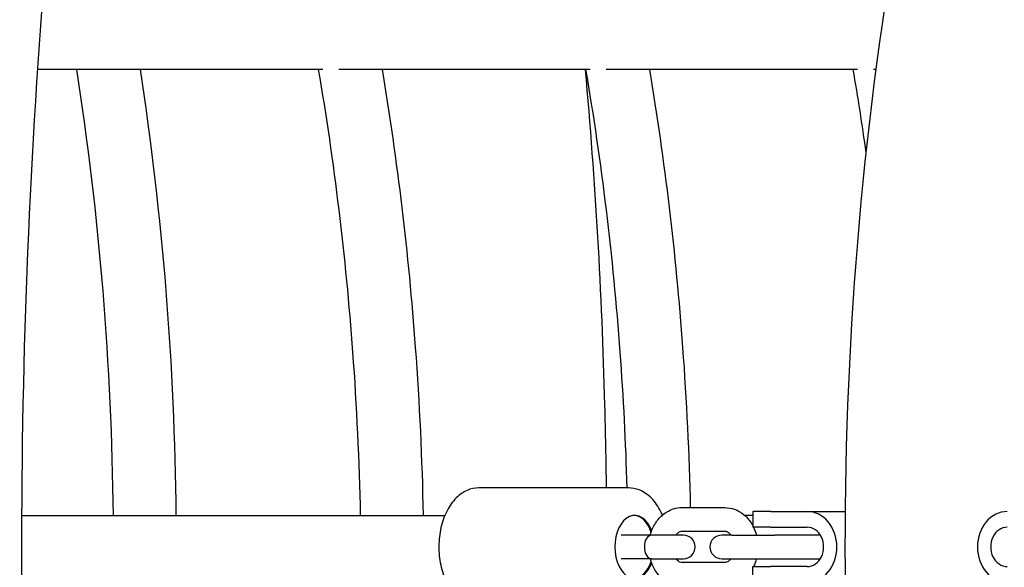
# Model space of a CAD drawing. Units: millimetres. Extents: x 9606 to 26512, y 1624 to 10468.
# Drawn here: x 13596 to 13846, y 6796 to 6936 of the extents above; entities that cross this region are included whole.
import ezdxf

# ---------------------------------------------------------------- set-up
doc = ezdxf.new("R2010")
doc.units = ezdxf.units.MM
doc.layers.add('Default', color=7, linetype='Continuous')

# ---------------------------------------------------------------- blocks, each defined once
blk = doc.blocks.new('A$C70094820')
at = {"layer": 'Default', "color": 7, "linetype": 'Continuous'}
for p, q in [((156.672, 132.075), (149.419, 132.075)), ((163.472, 132.075), (157.075, 132.075)), ((170.272, 132.075), (163.875, 132.075)), ((170.739, 132.075), (170.675, 132.075)), ((164.448, 121.434), (160.64, 121.434)), ((149.015, 120.734), (159.775, 120.734)), ((165.808, 120.934), (166.896, 120.934)), ((167.609, 120.734), (167.404, 120.734)), ((168.071, 120.834), (167.609, 120.834)), ((167.609, 120.834), (167.609, 120.434)), ((168.071, 120.834), (168.989, 120.834)), ((168.989, 120.834), (169.958, 120.834)), ((165.036, 120.234), (164.261, 120.234)), ((165.842, 120.234), (165.036, 120.234)), ((165.808, 120.334), (166.896, 120.334)), ((167.077, 120.234), (166.818, 120.234)), ((167.077, 120.234), (168.165, 120.234)), ((168.071, 120.434), (167.609, 120.434)), ((168.071, 120.434), (168.989, 120.434)), ((169.306, 120.234), (168.165, 120.234)), ((165.036, 119.634), (164.261, 119.634)), ((165.036, 119.634), (165.842, 119.634)), ((166.896, 119.534), (165.808, 119.534)), ((166.818, 119.634), (167.077, 119.634)), ((167.077, 119.634), (168.165, 119.634)), ((168.165, 119.634), (169.306, 119.634)), ((167.609, 119.434), (168.071, 119.434)), ((167.609, 119.034), (167.609, 119.434)), ((168.989, 119.434), (168.071, 119.434))]:
    blk.add_line(p, q, dxfattribs=at)
for centre, start, end in [((165.842, 119.934), 270, 90), ((166.818, 119.934), 90, 270), ((169.306, 119.934), 85.939, 90), ((169.306, 119.934), 270, 274.061)]:
    blk.add_arc(centre, 0.3, start, end, dxfattribs=at)
for centre, major_axis, ratio, start_param, end_param in [((164.603, 119.934), (0, 0.8), 0.62932, 5.247392, 10.460572), ((164.576, 119.934), (0, 0.8), 0.62932, 5.19197, 6.256169), ((168.989, 119.934), (0, 0.9), 0.843391, 3.141593, 6.283185), ((174.083, 119.934), (0, -0.9), 0.843391, 3.141593, 6.283185), ((165.036, 119.934), (0, -0.3), 0.620409, 3.141593, 6.283185), ((168.989, 119.934), (0, -0.5), 0.843391, 0, 3.141593), ((174.083, 119.934), (0, 0.5), 0.843391, 0, 3.141593), ((164.576, 119.934), (0, -0.8), 0.62932, 0.027017, 1.091215)]:
    blk.add_ellipse(centre, major_axis=major_axis, ratio=ratio, start_param=start_param, end_param=end_param, dxfattribs=at)
for points, knots in [([(198.938, 16.129), (192.979, 16.129), (187.042, 17.788), (175.632, 24.217), (170.191, 29.144), (160.286, 41.903), (155.875, 49.871), (148.678, 67.894), (145.899, 77.951), (142.23, 99.095), (141.332, 110.174), (141.483, 132.274), (142.529, 143.291), (146.47, 164.203), (149.367, 174.094), (156.786, 191.79), (161.312, 199.585), (171.639, 212.218), (177.447, 217.072), (188.589, 222.49), (193.758, 223.739), (198.938, 223.739)], [0, 0, 0, 0, 0.093576, 0.093576, 0.192714, 0.192714, 0.296572, 0.296572, 0.400554, 0.400554, 0.504052, 0.504052, 0.607379, 0.607379, 0.710905, 0.710905, 0.814923, 0.814923, 0.918653, 0.918653, 1, 1, 1, 1]), ([(196.027, 23.909), (191.473, 24.438), (186.891, 26.217), (177.486, 32.71), (172.71, 37.715), (164.281, 50.332), (160.601, 57.849), (154.629, 74.766), (152.342, 84.17), (149.429, 103.921), (148.812, 114.269), (149.331, 134.822), (150.471, 145.023), (154.375, 164.193), (157.136, 173.161), (163.94, 188.92), (167.974, 195.716), (176.806, 206.51), (181.592, 210.496), (189.62, 214.602), (192.827, 215.588), (196.027, 215.96)], [0, 0, 0, 0, 0.097069, 0.097069, 0.203825, 0.203825, 0.307315, 0.307315, 0.411207, 0.411207, 0.515588, 0.515588, 0.6201, 0.6201, 0.724368, 0.724368, 0.828072, 0.828072, 0.931801, 0.931801, 1, 1, 1, 1]), ([(171.962, 139.135), (171.722, 138.032), (171.503, 136.913), (170.379, 130.49), (169.922, 124.929), (169.987, 113.835), (170.507, 108.304), (171.639, 102.276), (171.795, 101.501), (171.962, 100.734)], [0, 0, 0, 0, 0.090485, 0.090485, 0.514176, 0.514176, 0.937084, 0.937084, 1, 1, 1, 1]), ([(156.555, 132.075), (156.957, 129.719), (157.249, 127.314), (157.529, 123.508), (157.593, 122.122), (157.622, 120.734)], [0, 0, 0, 0, 0.637617, 0.637617, 1, 1, 1, 1]), ([(158.178, 132.075), (158.565, 129.754), (158.847, 127.389), (159.127, 123.586), (159.194, 122.161), (159.222, 120.734)], [0, 0, 0, 0, 0.627042, 0.627042, 1, 1, 1, 1]), ([(163.886, 121.434), (163.878, 122.137), (163.865, 122.839), (163.771, 126.394), (163.606, 129.243), (163.351, 132.075)], [0, 0, 0, 0, 0.197354, 0.197354, 1, 1, 1, 1]), ([(163.355, 132.075), (163.757, 129.719), (164.049, 127.314), (164.312, 123.74), (164.371, 122.588), (164.404, 121.434)], [0, 0, 0, 0, 0.678996, 0.678996, 1, 1, 1, 1]), ([(164.978, 132.075), (165.365, 129.754), (165.648, 127.389), (165.922, 123.653), (165.987, 122.295), (166.018, 120.934)], [0, 0, 0, 0, 0.6381625, 0.6381625, 1, 1, 1, 1]), ([(160.64, 121.434), (160.538, 121.434), (160.436, 121.412), (160.24, 121.326), (160.148, 121.26), (159.974, 121.088), (159.895, 120.977), (159.763, 120.723), (159.711, 120.578), (159.641, 120.272), (159.623, 120.111), (159.621, 119.79), (159.637, 119.629), (159.702, 119.322), (159.752, 119.176), (159.882, 118.911), (159.963, 118.793), (160.15, 118.604), (160.255, 118.531), (160.457, 118.452), (160.548, 118.434), (160.64, 118.434)], [0, 0, 0, 0, 0.085788, 0.085788, 0.177698, 0.177698, 0.280744, 0.280744, 0.38862, 0.38862, 0.496468, 0.496468, 0.603952, 0.603952, 0.71176, 0.71176, 0.819716, 0.819716, 0.922997, 0.922997, 1, 1, 1, 1]), ([(165.309, 120.743), (165.297, 120.771), (165.284, 120.799), (165.206, 120.958), (165.125, 121.076), (164.937, 121.265), (164.832, 121.338), (164.631, 121.417), (164.539, 121.434), (164.448, 121.434)], [0, 0, 0, 0, 0.07092, 0.07092, 0.418893, 0.418893, 0.751798, 0.751798, 1, 1, 1, 1]), ([(165.002, 120.234), (165.003, 120.238), (165.004, 120.242), (165.034, 120.351), (165.077, 120.45), (165.19, 120.628), (165.259, 120.706), (165.415, 120.828), (165.501, 120.873), (165.662, 120.923), (165.735, 120.934), (165.808, 120.934)], [0, 0, 0, 0, 0.010543, 0.010543, 0.291117, 0.291117, 0.56172, 0.56172, 0.810553, 0.810553, 1, 1, 1, 1]), ([(166.896, 120.934), (166.981, 120.934), (167.066, 120.919), (167.229, 120.86), (167.306, 120.815), (167.448, 120.701), (167.511, 120.628), (167.58, 120.524), (167.595, 120.499), (167.609, 120.473)], [0, 0, 0, 0, 0.2842407, 0.2842407, 0.5794192, 0.5794192, 0.9009851, 0.9009851, 1, 1, 1, 1]), ([(165.652, 120.234), (165.67, 120.259), (165.688, 120.279), (165.728, 120.311), (165.747, 120.321), (165.78, 120.332), (165.794, 120.334), (165.808, 120.334)], [0, 0, 0, 0, 0.318004, 0.318004, 0.684667, 0.684667, 1, 1, 1, 1]), ([(166.896, 120.334), (166.912, 120.334), (166.929, 120.331), (166.973, 120.313), (167.002, 120.293), (167.038, 120.252), (167.045, 120.244), (167.052, 120.234)], [0, 0, 0, 0, 0.380743, 0.380743, 0.879562, 0.879562, 1, 1, 1, 1]), ([(167.628, 120.434), (167.654, 120.381), (167.675, 120.325), (167.695, 120.256), (167.699, 120.245), (167.701, 120.234)], [0, 0, 0, 0, 0.841007, 0.841007, 1, 1, 1, 1]), ([(165.808, 118.934), (165.722, 118.934), (165.637, 118.95), (165.475, 119.009), (165.398, 119.053), (165.256, 119.168), (165.192, 119.24), (165.084, 119.407), (165.041, 119.502), (165.008, 119.613), (165.005, 119.624), (165.002, 119.634)], [0, 0, 0, 0, 0.220978, 0.220978, 0.45046, 0.45046, 0.700457, 0.700457, 0.970562, 0.970562, 1, 1, 1, 1]), ([(165.808, 119.534), (165.791, 119.534), (165.774, 119.538), (165.73, 119.556), (165.701, 119.576), (165.665, 119.616), (165.659, 119.625), (165.652, 119.634)], [0, 0, 0, 0, 0.380743, 0.380743, 0.879562, 0.879562, 1, 1, 1, 1]), ([(167.052, 119.634), (167.034, 119.61), (167.015, 119.59), (166.976, 119.558), (166.956, 119.548), (166.923, 119.537), (166.91, 119.534), (166.896, 119.534)], [0, 0, 0, 0, 0.318004, 0.318004, 0.684667, 0.684667, 1, 1, 1, 1]), ([(167.701, 119.634), (167.7, 119.631), (167.699, 119.627), (167.68, 119.558), (167.657, 119.495), (167.628, 119.434)], [0, 0, 0, 0, 0.056943, 0.056943, 1, 1, 1, 1])]:
    blk.add_open_spline(points, degree=3, knots=knots, dxfattribs=at)
for points in [[(150.401, 132.075), (150.981, 128.369), (151.295, 124.555), (151.333, 120.734)], [(152.02, 132.075), (152.589, 128.364), (152.896, 124.552), (152.933, 120.734)], [(170.155, 132.075), (170.275, 131.372), (170.385, 130.664), (170.486, 129.953)]]:
    blk.add_open_spline(points, degree=3, dxfattribs=at)
blk = doc.blocks.new('SE3')
at = {"layer": 'Default', "color": 7, "xscale": 10, "yscale": 10, "zscale": 10}
blk.add_blockref('A$C70094820', (12106.13, 5602.21), dxfattribs=at)
blk = doc.blocks.new('SE2')
at = {"layer": 'Default'}
blk.add_blockref('SE3', (0, 0), dxfattribs=at)
blk = doc.blocks.new('SE1')
blk.add_blockref('SE2', (0, 0))
blk = doc.blocks.new('SE')
at = {"layer": 'Default'}
blk.add_blockref('SE1', (0, 0), dxfattribs=at)

msp = doc.modelspace()

# ---------------------------------------------------------------- block references
msp.add_blockref('SE', (0, 0))

doc.saveas('drawing.dxf')
